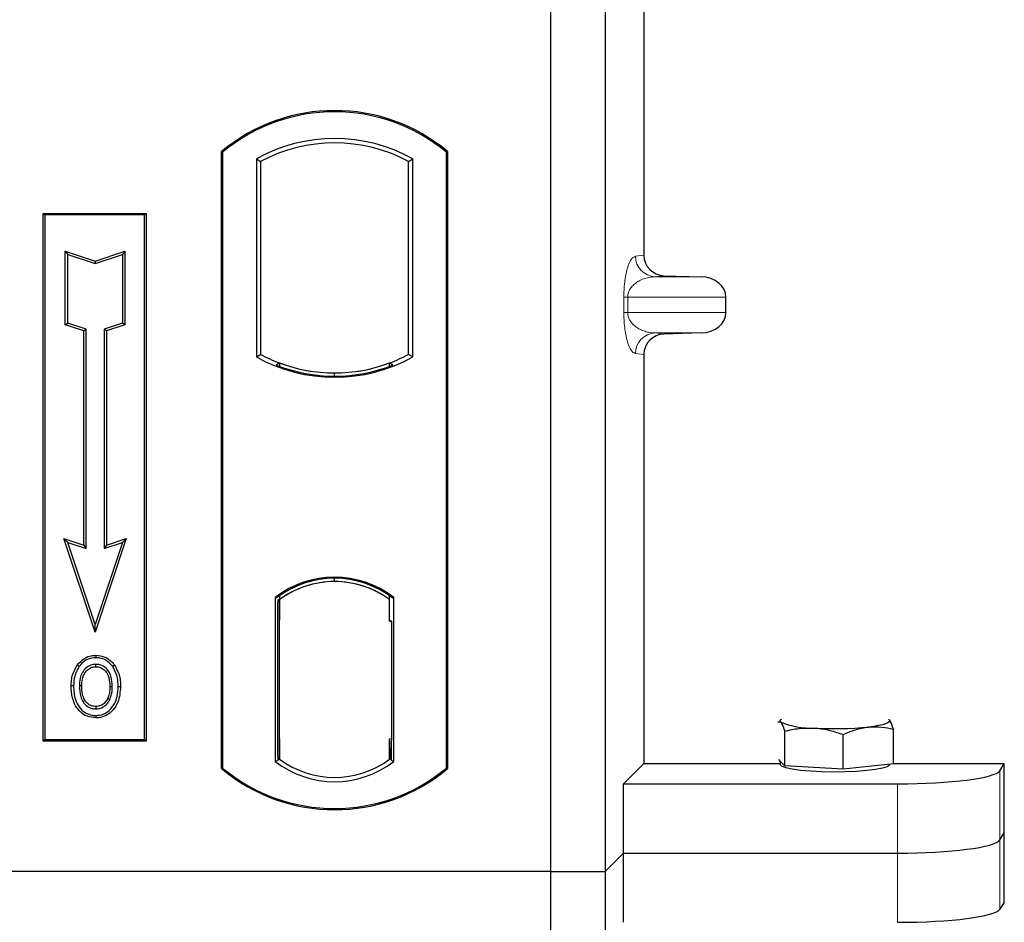
# Model space of a CAD drawing. Units: millimetres. Extents: x 0 to 420, y 0 to 297.
# Drawn here: x 96 to 100, y 114 to 119 of the extents above; entities that cross this region are included whole.
import ezdxf

# ---------------------------------------------------------------- set-up
doc = ezdxf.new("R2010")
doc.units = ezdxf.units.MM

msp = doc.modelspace()

# ---------------------------------------------------------------- linework, layer by layer
at = {"color": 7, "linetype": 'Continuous', "lineweight": 25}
for p, q in [((98.20077, 131.80012), (98.20077, 114.46678)), ((98.46744, 131.80012), (98.46744, 114.46678)), ((98.65483, 123.31353), (98.65483, 117.46328)), ((96.60077, 114.96678), (96.60077, 117.96678)), ((96.60077, 117.96678), (96.60659, 117.96406)), ((96.60659, 117.96406), (96.60659, 114.9695)), ((96.77035, 117.93174), (96.77035, 116.96849)), ((96.77035, 117.93174), (96.79129, 117.91932)), ((97.51025, 117.91932), (97.53119, 117.93174)), ((97.53119, 116.96849), (97.53119, 117.93174)), ((97.69495, 117.96406), (97.70077, 117.96678)), ((97.69495, 114.9695), (97.69495, 117.96406)), ((97.70077, 117.96678), (97.70077, 114.96678)), ((96.79129, 117.91932), (96.79129, 116.98091)), ((97.51025, 116.98091), (97.51025, 117.91932)), ((95.7341, 117.66678), (96.2341, 117.66678)), ((95.7341, 115.10012), (95.7341, 117.66678)), ((95.7341, 117.66678), (95.74174, 117.65914)), ((96.22646, 117.65914), (95.74174, 117.65914)), ((95.74174, 117.65914), (95.74174, 115.10776)), ((96.22646, 117.65914), (96.2341, 117.66678)), ((96.22646, 115.10776), (96.22646, 117.65914)), ((96.2341, 117.66678), (96.2341, 115.10012)), ((95.84143, 117.48288), (95.85304, 117.46677)), ((95.84143, 117.12507), (95.84143, 117.48288)), ((95.84143, 117.48288), (95.98638, 117.43457)), ((95.85304, 117.13344), (95.85304, 117.46677)), ((95.85304, 117.46677), (95.98638, 117.42233)), ((95.98638, 117.43457), (96.13132, 117.48288)), ((95.98638, 117.42233), (96.11971, 117.46677)), ((96.13132, 117.48288), (96.11971, 117.46677)), ((96.11971, 117.46677), (96.11971, 117.13344)), ((96.13132, 117.48288), (96.13132, 117.12507)), ((95.98638, 117.43457), (95.98638, 117.42233)), ((98.75271, 117.36354), (98.93414, 117.35844)), ((99.05418, 117.18497), (99.05418, 117.2585)), ((95.84143, 117.12507), (95.85304, 117.13344)), ((95.93143, 117.09507), (95.84143, 117.12507)), ((95.94304, 117.10344), (95.85304, 117.13344)), ((96.11971, 117.13344), (96.02971, 117.10344)), ((96.13132, 117.12507), (96.04132, 117.09507)), ((96.13132, 117.12507), (96.11971, 117.13344)), ((95.93143, 117.09507), (95.94304, 117.10344)), ((95.93143, 116.05288), (95.93143, 117.09507)), ((95.94304, 116.03677), (95.94304, 117.10344)), ((96.04132, 117.09507), (96.02971, 117.10344)), ((96.02971, 117.10344), (96.02971, 116.03677)), ((96.04132, 117.09507), (96.04132, 116.05288)), ((98.93414, 117.08503), (98.75271, 117.07994)), ((96.77035, 116.96849), (96.79129, 116.98091)), ((97.53119, 116.96849), (97.51025, 116.98091)), ((98.65483, 116.9802), (98.65483, 114.99078)), ((96.88296, 116.93933), (96.86725, 116.92853)), ((96.88296, 116.93933), (96.88296, 116.92257)), ((97.41858, 116.92257), (97.41858, 116.93933)), ((97.43429, 116.92853), (97.41858, 116.93933)), ((97.15077, 116.87493), (97.15077, 116.89056)), ((95.83468, 116.08513), (95.85304, 116.06677)), ((95.83468, 116.08513), (95.93143, 116.05288)), ((95.98638, 115.63006), (95.83468, 116.08513)), ((95.85304, 116.06677), (95.94304, 116.03677)), ((95.98638, 115.66677), (95.85304, 116.06677)), ((96.13807, 116.08513), (95.98638, 115.63006)), ((96.11971, 116.06677), (95.98638, 115.66677)), ((96.02971, 116.03677), (96.11971, 116.06677)), ((96.04132, 116.05288), (96.13807, 116.08513)), ((96.11971, 116.06677), (96.13807, 116.08513)), ((95.93143, 116.05288), (95.94304, 116.03677)), ((96.04132, 116.05288), (96.02971, 116.03677)), ((97.15077, 115.87634), (97.15077, 115.89197)), ((96.86201, 115.79869), (96.86201, 115.00154)), ((96.86201, 115.79869), (96.86725, 115.79611)), ((96.87473, 115.78762), (96.88122, 115.78819)), ((96.88122, 115.78819), (96.87482, 115.78774)), ((96.88296, 115.80759), (96.88296, 115.78825)), ((96.88296, 115.78825), (96.88296, 115.68857)), ((97.41858, 115.78825), (97.41858, 115.80759)), ((97.41858, 115.68345), (97.41858, 115.78825)), ((97.43429, 115.79611), (97.43953, 115.79869)), ((97.43953, 115.00154), (97.43953, 115.79869)), ((96.87308, 115.68812), (96.87308, 115.11217)), ((96.88296, 115.11172), (96.88296, 115.68857)), ((97.42847, 115.68345), (97.41858, 115.68345)), ((97.41858, 115.68345), (97.42847, 115.6831)), ((97.42847, 115.11198), (97.42847, 115.68345)), ((95.98638, 115.63006), (95.98638, 115.66677)), ((95.98994, 115.51756), (95.98993, 115.50594)), ((95.90916, 115.46297), (95.89971, 115.46972)), ((96.06998, 115.36485), (96.05837, 115.36484)), ((96.04747, 115.30763), (96.05809, 115.30292)), ((95.99026, 115.26851), (95.99032, 115.2569)), ((99.8485, 115.2031), (99.84453, 115.20341)), ((99.84459, 115.20621), (99.8485, 115.2031)), ((99.3061, 115.19446), (99.31974, 115.1934)), ((99.86862, 114.99041), (99.86862, 115.15827)), ((95.74174, 115.10776), (95.7341, 115.10012)), ((95.74174, 115.10776), (96.22646, 115.10776)), ((96.22646, 115.10776), (96.2341, 115.10012)), ((96.88296, 115.11172), (96.88296, 115.01198)), ((97.41858, 115.01198), (97.41858, 115.11198)), ((99.33986, 114.98071), (99.33986, 115.14857)), ((99.62435, 114.96431), (99.62435, 115.13218)), ((96.2341, 115.10012), (95.7341, 115.10012)), ((96.86201, 115.00154), (96.88296, 115.01198)), ((96.88122, 115.0121), (96.87473, 115.01267)), ((96.87482, 115.01255), (96.88122, 115.0121)), ((97.43953, 115.00154), (97.41858, 115.01198)), ((97.42033, 115.01198), (97.42673, 115.01198)), ((97.42673, 115.01198), (97.42673, 115.01198)), ((99.31974, 115.00195), (99.3112, 115.01098)), ((96.60659, 114.9695), (96.60077, 114.96678)), ((97.69495, 114.9695), (97.70077, 114.96678)), ((98.55645, 114.8924), (98.65483, 114.99078)), ((98.65483, 114.99078), (99.31745, 114.99078)), ((99.31745, 115.00437), (99.31745, 114.98699)), ((99.33986, 114.98071), (99.31974, 115.00195)), ((99.4821, 114.97251), (99.33986, 114.98071)), ((99.62435, 114.96431), (99.4821, 114.97251)), ((99.74648, 114.97736), (99.62435, 114.96431)), ((99.86862, 114.99041), (99.74648, 114.97736)), ((99.85079, 114.98699), (99.85079, 114.9885)), ((99.86862, 114.99078), (100.40764, 114.99078)), ((100.38633, 114.95655), (100.40764, 114.99078)), ((100.40764, 114.31756), (100.40764, 114.99078)), ((98.55645, 114.55579), (98.55645, 114.8924)), ((98.55645, 114.8924), (99.88823, 114.8924)), ((100.38633, 114.61994), (100.40764, 114.65417)), ((98.46744, 114.46678), (98.55645, 114.55579)), ((98.55645, 114.21918), (98.55645, 114.55579)), ((98.55645, 114.55579), (99.88823, 114.55579)), ((98.20077, 114.46678), (62.5341, 114.46678)), ((98.20077, 114.46678), (98.20077, 97.13345)), ((98.20077, 114.46678), (98.46744, 114.46678)), ((98.46744, 114.46678), (98.46744, 97.13345)), ((100.40764, 114.31756), (100.38633, 114.28333))]:
    msp.add_line(p, q, dxfattribs=at)
at = {"color": 8, "linetype": 'Continuous', "lineweight": 18}
for p, q in [((98.61392, 117.45838), (98.65483, 117.46328)), ((98.75271, 117.36354), (98.71014, 117.35844)), ((98.93414, 117.35844), (98.71014, 117.35844)), ((98.5576, 117.18497), (98.5576, 117.2585)), ((98.57622, 117.2585), (98.5576, 117.2585)), ((98.57622, 117.2585), (98.57622, 117.18497)), ((98.57622, 117.2585), (99.05418, 117.2585)), ((98.57622, 117.18497), (98.5576, 117.18497)), ((99.05418, 117.18497), (98.57622, 117.18497)), ((98.93414, 117.08503), (98.71014, 117.08503)), ((98.71014, 117.08503), (98.75271, 117.07994)), ((98.65483, 116.9802), (98.61392, 116.9851)), ((96.88296, 115.68857), (96.87308, 115.6877)), ((96.87308, 115.11258), (96.88296, 115.11172)), ((97.42847, 115.11232), (97.41858, 115.11198)), ((97.42685, 115.0122), (97.42033, 115.01198)), ((100.38633, 114.61994), (100.38633, 114.95655)), ((99.88823, 114.8924), (99.88823, 114.55579)), ((100.38633, 114.28333), (100.38633, 114.61994)), ((99.88823, 114.55579), (99.88823, 114.21918))]:
    msp.add_line(p, q, dxfattribs=at)
at = {"color": 7, "linetype": 'Continuous', "lineweight": 25, "flags": 128}
for points in [[(95.98971, 115.46231), (95.98971, 115.46812), (95.98971, 115.47392)], [(96.07054, 115.46408), (96.07521, 115.46754), (96.07988, 115.47099)], [(95.88142, 115.36902), (95.87561, 115.36903), (95.86981, 115.36904)], [(95.92149, 115.36941), (95.91569, 115.36944), (95.90988, 115.36947)], [(96.09845, 115.36569), (96.10425, 115.36571), (96.11006, 115.36572)], [(95.9901, 115.22487), (95.99009, 115.21907), (95.99009, 115.21326)], [(99.31974, 115.1934), (99.31745, 115.19825), (99.31973, 115.20309), (99.32548, 115.20729)], [(99.8485, 115.2031), (99.85079, 115.19826), (99.84851, 115.19341), (99.84171, 115.18865), (99.8305, 115.18405), (99.81508, 115.1797), (99.7957, 115.17566), (99.77271, 115.17201), (99.74648, 115.16881)], [(99.85079, 114.98699), (99.84981, 114.98382), (99.8387, 114.97595), (99.81568, 114.96859), (99.78183, 114.96209), (99.73874, 114.95676), (99.68842, 114.95284), (99.63322, 114.95052), (99.57573, 114.9499), (99.51863, 114.95102), (99.46459, 114.95382), (99.41614, 114.95817), (99.37555, 114.96387), (99.3447, 114.97065), (99.32506, 114.9782), (99.31752, 114.98615), (99.31745, 114.98699)]]:
    msp.add_lwpolyline(points, dxfattribs=at)
at = {"color": 7, "linetype": 'Continuous', "lineweight": 25}
for centre, radius, start, end in [((97.15077, 117.31053), 0.85625, 50.03379, 129.96621), ((97.15077, 117.31053), 0.85043, 50.21653, 129.78347), ((97.15077, 117.24873), 0.78181, 60.88316, 119.11684), ((97.15077, 117.24873), 0.76087, 61.806, 118.194), ((97.15077, 117.6515), 0.76087, 241.806, 249.39141), ((97.15077, 117.6515), 0.76087, 290.60859, 298.194), ((97.15077, 117.6515), 0.78181, 240.88316, 299.11684), ((97.15077, 117.6515), 0.77658, 248.58683, 291.41317), ((97.151, 117.6515), 0.76095, 249.37507, 269.98254), ((97.15077, 117.6515), 0.76087, 249.39141, 290.60859), ((97.15054, 117.6515), 0.76095, 270.01746, 290.62493), ((97.15077, 115.42477), 0.47244, 52.32316, 127.67684), ((97.15077, 115.42477), 0.4672, 52.63796, 127.36204), ((97.15091, 115.42477), 0.45157, 90.01746, 126.39633), ((97.15077, 115.42477), 0.45149, 53.61773, 126.38227), ((97.15063, 115.42477), 0.45157, 53.60367, 89.98254), ((99.46809, 115.54909), 0.38538, 247.36034, 272.0846), ((99.58279, 116.88409), 1.72307, 266.65004, 275.4514), ((97.15077, 115.37546), 0.45149, 233.61773, 306.38227), ((97.15077, 115.62303), 0.85625, 230.03379, 309.96621), ((97.15077, 115.62303), 0.85043, 230.21653, 309.78347), ((97.15077, 115.37546), 0.47244, 232.32316, 307.67684)]:
    msp.add_arc(centre, radius, start, end, dxfattribs=at)
at = {"color": 8, "linetype": 'Continuous', "lineweight": 18}
for centre, start, end in [((98.71374, 117.45819), 179.89334, 267.93483), ((98.71374, 116.98528), 92.06517, 180.10666)]:
    msp.add_arc(centre, 0.09982, start, end, dxfattribs=at)
at = {"color": 7, "linetype": 'Continuous', "lineweight": 25}
for centre, major_axis, ratio, start_param, end_param in [((98.75581, 117.46351), (0.10028, 0.012), 0.9901308, 3.0236529, 4.5637699), ((98.9298, 117.2585), (-0.12438, 0), 0.8040083, 3.1415927, 4.6774824), ((98.9298, 117.18497), (-0.12438, 0), 0.8040083, 1.6057029, 3.1415927), ((98.75581, 116.97997), (0.10028, -0.012), 0.9901308, 1.7194154, 3.2595324), ((96.87483, 115.68736), (-0.00001, 0.10038), 0.0174521, 0.001218, 1.5632077), ((96.88121, 115.68781), (0.00001, 0.10038), 0.0174518, 4.7199968, 6.284408), ((96.87483, 115.11293), (0.00001, 0.10038), 0.0174521, 1.5783849, 3.1403746), ((96.88121, 115.11248), (-0.00001, 0.10038), 0.0174518, 3.14037, 4.704782), ((97.42033, 115.11204), (0, 0.10006), 0.0174444, 1.5714057, 3.1415928), ((97.42673, 115.11204), (0, 0.10006), 0.0174444, 3.1422019, 4.7117796), ((99.88823, 114.96267), (0.5, 0), 0.1405408, 4.712389, 6.1959188), ((99.88823, 114.62606), (0.5, 0), 0.1405408, 4.712389, 6.1959188), ((99.88823, 114.28945), (0.5, 0), 0.1405408, 4.712389, 6.1959188)]:
    msp.add_ellipse(centre, major_axis=major_axis, ratio=ratio, start_param=start_param, end_param=end_param, dxfattribs=at)
at = {"color": 8, "linetype": 'Continuous', "lineweight": 18}
for points, knots in [([(98.5576, 117.2585), (98.5578, 117.27067), (98.55822, 117.29701), (98.5616, 117.33443), (98.56691, 117.3694), (98.57724, 117.41268), (98.59323, 117.44869), (98.60691, 117.4551), (98.61392, 117.45838)], [0, 0, 0, 0, 0.07477063, 0.16194254, 0.26737508, 0.3928394, 0.68901406, 1, 1, 1, 1]), ([(98.71014, 117.35844), (98.70191, 117.35793), (98.68531, 117.3569), (98.66025, 117.35106), (98.63679, 117.34187), (98.61577, 117.32931), (98.59907, 117.31456), (98.5865, 117.29787), (98.57947, 117.28169), (98.57661, 117.26816), (98.57635, 117.26161), (98.57622, 117.2585)], [0, 0, 0, 0, 0.1707919, 0.3446388, 0.5211801, 0.6628504, 0.7898096, 0.8846925, 0.9507589, 0.9766791, 1, 1, 1, 1]), ([(98.61392, 116.9851), (98.60691, 116.98838), (98.59323, 116.99479), (98.57724, 117.03079), (98.56691, 117.07408), (98.5616, 117.10904), (98.55822, 117.14646), (98.5578, 117.17281), (98.5576, 117.18497)], [0, 0, 0, 0, 0.3109859, 0.6071606, 0.7326249, 0.8380575, 0.9252294, 1, 1, 1, 1]), ([(98.57622, 117.18497), (98.57635, 117.18187), (98.57661, 117.17531), (98.57947, 117.16178), (98.5865, 117.14561), (98.59907, 117.12892), (98.61577, 117.11417), (98.63679, 117.1016), (98.66025, 117.09242), (98.68531, 117.08658), (98.70191, 117.08555), (98.71014, 117.08503)], [0, 0, 0, 0, 0.0233205, 0.0492406, 0.1153074, 0.2101881, 0.3371495, 0.4788167, 0.6553612, 0.8292081, 1, 1, 1, 1])]:
    msp.add_open_spline(points, degree=3, knots=knots, dxfattribs=at)
at = {"color": 7, "linetype": 'Continuous', "lineweight": 25}
for points, knots in [([(95.89971, 115.46972), (95.91069, 115.48229), (95.92928, 115.50355), (95.96358, 115.51618), (95.98243, 115.51717), (95.98994, 115.51756)], [0, 0, 0, 0, 0.4653694, 0.7872017, 1, 1, 1, 1]), ([(95.98993, 115.50594), (95.97704, 115.50466), (95.95198, 115.50217), (95.92494, 115.48316), (95.91334, 115.46832), (95.90916, 115.46297)], [0, 0, 0, 0, 0.4040119, 0.785311, 1, 1, 1, 1]), ([(96.07054, 115.46408), (96.06054, 115.47522), (96.04363, 115.49405), (96.01301, 115.50482), (95.99638, 115.50563), (95.98993, 115.50594)], [0, 0, 0, 0, 0.4693354, 0.7941024, 1, 1, 1, 1]), ([(95.98994, 115.51756), (96.005, 115.51599), (96.03377, 115.51298), (96.06335, 115.49161), (96.07586, 115.47601), (96.07988, 115.47099)], [0, 0, 0, 0, 0.42694418, 0.81564149, 1, 1, 1, 1]), ([(95.86981, 115.36904), (95.87013, 115.37801), (95.87077, 115.39598), (95.87769, 115.43114), (95.89095, 115.45438), (95.89971, 115.46972)], [0, 0, 0, 0, 0.2530362, 0.5065649, 1, 1, 1, 1]), ([(95.90916, 115.46297), (95.90435, 115.45534), (95.89509, 115.44063), (95.88395, 115.40908), (95.88242, 115.38486), (95.88142, 115.36902)], [0, 0, 0, 0, 0.2715334, 0.5236266, 1, 1, 1, 1]), ([(95.98971, 115.47392), (95.98122, 115.47313), (95.96375, 115.47151), (95.94029, 115.45614), (95.92226, 115.43361), (95.9115, 115.40333), (95.91045, 115.38149), (95.90988, 115.36947)], [0, 0, 0, 0, 0.1722586, 0.3544734, 0.5544845, 0.7546244, 1, 1, 1, 1]), ([(95.92149, 115.36941), (95.92254, 115.38659), (95.9241, 115.41215), (95.94202, 115.4411), (95.95973, 115.4559), (95.9769, 115.46176), (95.98639, 115.46216), (95.98971, 115.46231)], [0, 0, 0, 0, 0.39404297, 0.58598289, 0.77829649, 0.92258077, 1, 1, 1, 1]), ([(96.06998, 115.36485), (96.0691, 115.38216), (96.06773, 115.40916), (96.05177, 115.44264), (96.03233, 115.462), (96.01036, 115.47257), (95.99616, 115.4735), (95.98971, 115.47392)], [0, 0, 0, 0, 0.3395001, 0.5293758, 0.720047, 0.8728419, 1, 1, 1, 1]), ([(95.98971, 115.46231), (95.99699, 115.46166), (96.01162, 115.46036), (96.03008, 115.4484), (96.04472, 115.43139), (96.05659, 115.40326), (96.05767, 115.37992), (96.05837, 115.36484)], [0, 0, 0, 0, 0.162413, 0.326093, 0.4786353, 0.6632078, 1, 1, 1, 1]), ([(96.09845, 115.36569), (96.09816, 115.37466), (96.0976, 115.39262), (96.09159, 115.42703), (96.07882, 115.44951), (96.07054, 115.46408)], [0, 0, 0, 0, 0.25969956, 0.51986824, 1, 1, 1, 1]), ([(96.07988, 115.47099), (96.08877, 115.45545), (96.10246, 115.43155), (96.1091, 115.39475), (96.10974, 115.37546), (96.11006, 115.36572)], [0, 0, 0, 0, 0.4786783, 0.7367445, 1, 1, 1, 1]), ([(95.99009, 115.21326), (95.97554, 115.21475), (95.94776, 115.21761), (95.91381, 115.24118), (95.889, 115.27253), (95.87238, 115.31616), (95.87075, 115.34967), (95.86981, 115.36904)], [0, 0, 0, 0, 0.1964057, 0.3751157, 0.5448515, 0.7368783, 1, 1, 1, 1]), ([(95.88142, 115.36902), (95.88266, 115.34643), (95.88466, 115.31026), (95.9072, 115.2652), (95.93619, 115.23758), (95.96647, 115.22587), (95.98441, 115.22511), (95.9901, 115.22487)], [0, 0, 0, 0, 0.33256791, 0.53255571, 0.73347326, 0.91545454, 1, 1, 1, 1]), ([(95.90988, 115.36947), (95.91068, 115.35124), (95.91188, 115.32378), (95.92662, 115.28974), (95.94573, 115.26942), (95.96853, 115.25826), (95.98394, 115.25729), (95.99032, 115.2569)], [0, 0, 0, 0, 0.3487782, 0.5256436, 0.7035392, 0.8772481, 1, 1, 1, 1]), ([(95.99026, 115.26851), (95.98258, 115.2692), (95.96714, 115.27058), (95.94814, 115.28316), (95.93269, 115.30243), (95.92288, 115.33197), (95.922, 115.35575), (95.92149, 115.36941)], [0, 0, 0, 0, 0.1665092, 0.334678, 0.480501, 0.7016088, 1, 1, 1, 1]), ([(96.11006, 115.36572), (96.10792, 115.33947), (96.1046, 115.29863), (96.07585, 115.25033), (96.04265, 115.22365), (96.0116, 115.21401), (95.99448, 115.21341), (95.99009, 115.21326)], [0, 0, 0, 0, 0.36015544, 0.56032976, 0.76223452, 0.93895227, 1, 1, 1, 1]), ([(95.9901, 115.22487), (96.00206, 115.22608), (96.02583, 115.22848), (96.05599, 115.24778), (96.08037, 115.27807), (96.09612, 115.31855), (96.09767, 115.35006), (96.09845, 115.36569)], [0, 0, 0, 0, 0.17995249, 0.35775996, 0.52391077, 0.76388676, 1, 1, 1, 1]), ([(96.05837, 115.36484), (96.05797, 115.35525), (96.05737, 115.3407), (96.05292, 115.32159), (96.04929, 115.3123), (96.04747, 115.30763)], [0, 0, 0, 0, 0.49027057, 0.74339628, 1, 1, 1, 1]), ([(96.05809, 115.30292), (96.06114, 115.31128), (96.06629, 115.32538), (96.06948, 115.3464), (96.06982, 115.35867), (96.06998, 115.36485)], [0, 0, 0, 0, 0.4194929, 0.7078054, 1, 1, 1, 1]), ([(96.04747, 115.30763), (96.04354, 115.30061), (96.03547, 115.2862), (96.01457, 115.27141), (95.99819, 115.26946), (95.99026, 115.26851)], [0, 0, 0, 0, 0.3287956, 0.6748356, 1, 1, 1, 1]), ([(95.99032, 115.2569), (95.99835, 115.25767), (96.01534, 115.25931), (96.03764, 115.27312), (96.05153, 115.28911), (96.05665, 115.29989), (96.05809, 115.30292)], [0, 0, 0, 0, 0.2772344, 0.5863977, 0.8834174, 1, 1, 1, 1]), ([(99.86862, 115.15827), (99.8634, 115.1736), (99.85677, 115.19311), (99.84996, 115.20134), (99.8485, 115.2031)], [0, 0, 0, 0, 0.7856225, 1, 1, 1, 1]), ([(99.31974, 115.1934), (99.3212, 115.19164), (99.328, 115.18342), (99.33464, 115.1639), (99.33986, 115.14857)], [0, 0, 0, 0, 0.2143775, 1, 1, 1, 1]), ([(99.33986, 115.14857), (99.36296, 115.15383), (99.40958, 115.16445), (99.45778, 115.16413), (99.4821, 115.16396)], [0, 0, 0, 0, 0.495458, 1, 1, 1, 1]), ([(99.4821, 115.16396), (99.48548, 115.16374), (99.51101, 115.16206), (99.55915, 115.15413), (99.60249, 115.13954), (99.62435, 115.13218)], [0, 0, 0, 0, 0.0700858, 0.5307822, 1, 1, 1, 1]), ([(99.62435, 115.13218), (99.64419, 115.14089), (99.68422, 115.15847), (99.7256, 115.16534), (99.74648, 115.16881)], [0, 0, 0, 0, 0.495458, 1, 1, 1, 1]), ([(99.74648, 115.16881), (99.74938, 115.16909), (99.7713, 115.17122), (99.81264, 115.17048), (99.84984, 115.16237), (99.86862, 115.15827)], [0, 0, 0, 0, 0.0700858, 0.5307822, 1, 1, 1, 1])]:
    msp.add_open_spline(points, degree=3, knots=knots, dxfattribs=at)

doc.saveas('drawing.dxf')
